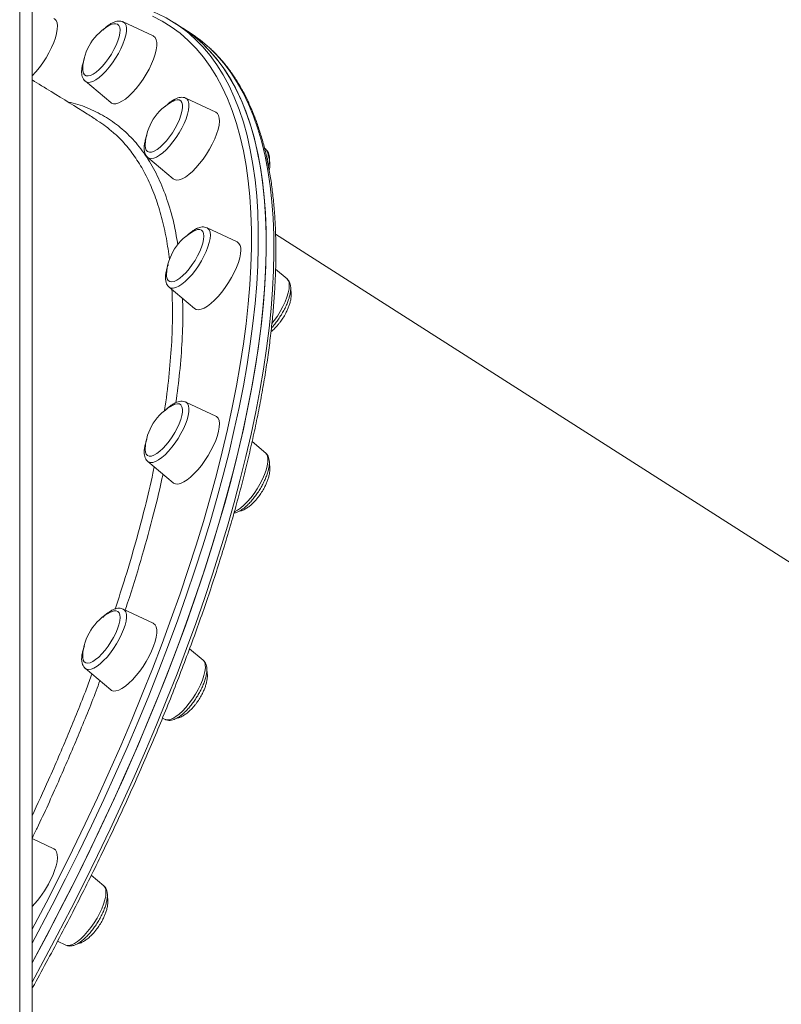
# Model space of a CAD drawing. Units: millimetres. Extents: x -19311 to 24870, y -5431 to 8544.
# Drawn here: x -1879 to -1571, y 1335 to 1733 of the extents above; entities that cross this region are included whole.
import ezdxf

# ---------------------------------------------------------------- set-up
doc = ezdxf.new("R2010")
doc.units = ezdxf.units.MM

msp = doc.modelspace()

# ---------------------------------------------------------------- linework, layer by layer
at = {"color": 7, "linetype": 'Continuous', "lineweight": 15}
for p, q in [((-1878.76, 550.75), (-1878.76, 1862.54)), ((-1873.76, 1860.45), (-1873.76, 548.07)), ((-1824.75, 1726.46), (-1836.89, 1732.13)), ((-1836.89, 1732.13), (-1836.77, 1732.07)), ((-1813.04, 1729.74), (-1816.19, 1731.75)), ((-1809.89, 1727.73), (-1813.04, 1729.74)), ((-1824.6, 1726.38), (-1824.75, 1726.46)), ((-1852.21, 1708.13), (-1841.95, 1699.51)), ((-1799.48, 1695.66), (-1811.62, 1701.33)), ((-1779.31, 1680.72), (-1779.82, 1681.14)), ((-1826.93, 1677.32), (-1816.67, 1668.71)), ((-1803.05, 1648.96), (-1802.99, 1648.93)), ((-1790.85, 1643.26), (-1802.99, 1648.93)), ((-1334.82, 1365.35), (-1775.31, 1646.36)), ((-1770.69, 1628.32), (-1775.31, 1632.21)), ((-1818.31, 1624.93), (-1808.05, 1616.31)), ((-1799.48, 1572.84), (-1811.62, 1578.51)), ((-1779.31, 1557.9), (-1784.82, 1562.53)), ((-1826.93, 1554.51), (-1816.67, 1545.89)), ((-1824.76, 1489.19), (-1836.9, 1494.87)), ((-1804.59, 1474.26), (-1810.07, 1478.86)), ((-1852.21, 1470.86), (-1841.95, 1462.25)), ((-1821.04, 1450.79), (-1819.9, 1450.26)), ((-1864.97, 1398.03), (-1873.76, 1402.13)), ((-1844.8, 1383.09), (-1849.81, 1387.3)), ((-1863.44, 1360.64), (-1860.12, 1359.09))]:
    msp.add_line(p, q, dxfattribs=at)
at = {"color": 8, "linetype": 'Continuous', "lineweight": 15}
msp.add_line((-1851.95, 1707.95), (-1852.21, 1708.13), dxfattribs=at)
at = {"color": 8, "linetype": 'Continuous', "lineweight": 15, "flags": 128}
for points in [[(-1873.76, 1365.32), (-1873.66, 1365.5), (-1868.09, 1376.16), (-1862.66, 1386.82), (-1857.38, 1397.46), (-1852.26, 1408.07), (-1847.31, 1418.65), (-1842.52, 1429.18), (-1837.9, 1439.67), (-1833.45, 1450.09), (-1829.18, 1460.44), (-1825.09, 1470.72), (-1821.18, 1480.91), (-1817.46, 1491.01), (-1813.93, 1501), (-1810.59, 1510.89), (-1807.45, 1520.66), (-1804.51, 1530.3), (-1801.76, 1539.81), (-1799.22, 1549.18), (-1796.88, 1558.4), (-1794.75, 1567.47), (-1792.83, 1576.37), (-1791.12, 1585.1), (-1789.62, 1593.65), (-1788.33, 1602.02), (-1787.25, 1610.19), (-1786.39, 1618.17), (-1785.74, 1625.94), (-1785.31, 1633.5), (-1785.09, 1640.85), (-1785.09, 1647.97), (-1785.31, 1654.87), (-1785.74, 1661.53), (-1786.39, 1667.95), (-1787.25, 1674.12), (-1788.33, 1680.05), (-1789.62, 1685.72), (-1791.12, 1691.14), (-1792.83, 1696.28), (-1794.75, 1701.17), (-1796.88, 1705.78), (-1799.22, 1710.11), (-1801.76, 1714.17), (-1804.51, 1717.94), (-1807.45, 1721.43), (-1810.59, 1724.63), (-1813.93, 1727.54), (-1817.46, 1730.16), (-1821.18, 1732.48), (-1825.09, 1734.51)], [(-1836.77, 1732.07), (-1836.75, 1732.06), (-1836.16, 1731.51), (-1835.77, 1730.68), (-1835.59, 1729.59), (-1835.63, 1728.26), (-1835.88, 1726.73), (-1836.34, 1725.03), (-1836.99, 1723.21), (-1837.83, 1721.31), (-1838.83, 1719.38), (-1839.96, 1717.46), (-1841.21, 1715.61), (-1842.53, 1713.86), (-1843.89, 1712.27), (-1845.27, 1710.86), (-1846.62, 1709.68), (-1847.92, 1708.76), (-1849.13, 1708.11), (-1850.22, 1707.75), (-1851.17, 1707.7), (-1851.95, 1707.95), (-1851.95, 1707.95)], [(-1808.21, 1725.57), (-1807.9, 1725.28), (-1804.75, 1722.07), (-1801.79, 1718.56), (-1799.03, 1714.77), (-1796.48, 1710.7), (-1794.13, 1706.34), (-1791.99, 1701.71), (-1790.06, 1696.8), (-1788.34, 1691.63), (-1786.83, 1686.19), (-1785.53, 1680.5), (-1784.45, 1674.54), (-1783.59, 1668.34), (-1782.94, 1661.89), (-1782.5, 1655.2), (-1782.29, 1648.27), (-1782.29, 1641.12), (-1782.5, 1633.74), (-1782.94, 1626.14), (-1783.59, 1618.33), (-1784.45, 1610.31), (-1785.53, 1602.1), (-1786.83, 1593.7), (-1788.34, 1585.1), (-1790.06, 1576.33), (-1791.99, 1567.39), (-1794.13, 1558.29), (-1796.48, 1549.02), (-1799.03, 1539.61), (-1801.79, 1530.06), (-1804.75, 1520.37), (-1807.9, 1510.56), (-1811.26, 1500.63), (-1814.8, 1490.58), (-1818.54, 1480.44), (-1822.47, 1470.2), (-1826.57, 1459.88), (-1830.87, 1449.47), (-1835.33, 1439), (-1839.98, 1428.47), (-1844.79, 1417.89), (-1849.77, 1407.26), (-1854.91, 1396.6), (-1860.21, 1385.91), (-1865.66, 1375.21), (-1871.26, 1364.49), (-1873.76, 1359.82)], [(-1873.76, 1344.18), (-1869.26, 1352.44), (-1863.55, 1363.15), (-1857.98, 1373.86), (-1852.56, 1384.57), (-1847.3, 1395.25), (-1842.2, 1405.9), (-1837.26, 1416.52), (-1832.49, 1427.09), (-1827.9, 1437.6), (-1823.47, 1448.06), (-1819.23, 1458.44), (-1815.16, 1468.75), (-1811.28, 1478.96), (-1807.59, 1489.08), (-1804.1, 1499.1), (-1800.79, 1509), (-1797.68, 1518.78), (-1794.78, 1528.44), (-1792.07, 1537.96), (-1789.57, 1547.33), (-1787.27, 1556.56), (-1785.18, 1565.62), (-1783.31, 1574.52), (-1781.64, 1583.25), (-1780.18, 1591.79), (-1778.94, 1600.15), (-1777.91, 1608.32), (-1777.1, 1616.28), (-1776.5, 1624.04), (-1776.12, 1631.58), (-1775.96, 1638.9), (-1776.02, 1646), (-1776.29, 1652.87), (-1776.77, 1659.5), (-1777.48, 1665.89), (-1778.4, 1672.03), (-1779.53, 1677.92), (-1780.88, 1683.56), (-1782.44, 1688.93), (-1784.22, 1694.03), (-1786.2, 1698.87), (-1788.39, 1703.43), (-1790.79, 1707.72), (-1793.4, 1711.72), (-1796.21, 1715.44), (-1799.21, 1718.88), (-1802.06, 1721.69)], [(-1811.62, 1701.33), (-1811.06, 1700.92), (-1810.6, 1700.19), (-1810.35, 1699.18), (-1810.31, 1697.93), (-1810.49, 1696.46), (-1810.88, 1694.81), (-1811.47, 1693.03), (-1812.25, 1691.15), (-1813.2, 1689.22), (-1814.29, 1687.29), (-1815.5, 1685.41), (-1816.8, 1683.63), (-1818.16, 1681.98), (-1819.53, 1680.5), (-1820.9, 1679.25), (-1822.22, 1678.23), (-1823.46, 1677.49), (-1824.59, 1677.03), (-1825.59, 1676.88), (-1826.43, 1677.03), (-1826.93, 1677.32)], [(-1802.99, 1648.93), (-1802.63, 1648.71), (-1802.11, 1648.06), (-1801.78, 1647.14), (-1801.68, 1645.97), (-1801.78, 1644.57), (-1802.11, 1642.98), (-1802.63, 1641.24), (-1803.35, 1639.38), (-1804.25, 1637.47), (-1805.29, 1635.53), (-1806.47, 1633.63), (-1807.74, 1631.81), (-1809.08, 1630.11), (-1810.45, 1628.57), (-1811.82, 1627.24), (-1813.16, 1626.14), (-1814.43, 1625.31), (-1815.61, 1624.76), (-1816.65, 1624.5), (-1817.55, 1624.55), (-1818.27, 1624.9), (-1818.31, 1624.93)], [(-1770.69, 1628.32), (-1770.2, 1627.71), (-1769.88, 1626.79), (-1769.77, 1625.62), (-1769.88, 1624.22), (-1770.2, 1622.63), (-1770.73, 1620.88), (-1771.45, 1619.03), (-1772.34, 1617.11), (-1773.39, 1615.18), (-1774.56, 1613.28), (-1775.84, 1611.46), (-1776.78, 1610.23)], [(-1811.62, 1578.51), (-1811.47, 1578.44), (-1810.88, 1577.89), (-1810.49, 1577.06), (-1810.31, 1575.97), (-1810.35, 1574.64), (-1810.6, 1573.11), (-1811.06, 1571.41), (-1811.71, 1569.59), (-1812.55, 1567.69), (-1813.55, 1565.76), (-1814.69, 1563.84), (-1815.93, 1561.99), (-1817.25, 1560.24), (-1818.61, 1558.64), (-1819.99, 1557.24), (-1821.34, 1556.06), (-1822.64, 1555.14), (-1823.85, 1554.49), (-1824.94, 1554.13), (-1825.89, 1554.08), (-1826.67, 1554.33), (-1826.93, 1554.51)], [(-1779.31, 1557.9), (-1778.98, 1557.54), (-1778.59, 1556.71), (-1778.41, 1555.62), (-1778.44, 1554.29), (-1778.69, 1552.76), (-1779.15, 1551.06), (-1779.81, 1549.24), (-1780.65, 1547.34), (-1781.65, 1545.4), (-1782.78, 1543.49), (-1784.02, 1541.63), (-1785.34, 1539.89), (-1786.71, 1538.29), (-1788.09, 1536.89), (-1789.44, 1535.71), (-1790.74, 1534.78), (-1791.95, 1534.13), (-1792.02, 1534.1)], [(-1836.9, 1494.87), (-1836.34, 1494.46), (-1835.88, 1493.72), (-1835.63, 1492.72), (-1835.59, 1491.46), (-1835.77, 1490), (-1836.16, 1488.35), (-1836.75, 1486.57), (-1837.53, 1484.69), (-1838.48, 1482.76), (-1839.57, 1480.83), (-1840.78, 1478.95), (-1842.08, 1477.16), (-1843.43, 1475.51), (-1844.81, 1474.04), (-1846.18, 1472.78), (-1847.5, 1471.77), (-1848.74, 1471.03), (-1849.87, 1470.57), (-1850.87, 1470.42), (-1851.71, 1470.57), (-1852.21, 1470.86)], [(-1804.59, 1474.26), (-1804.43, 1474.11), (-1803.97, 1473.37), (-1803.72, 1472.36), (-1803.69, 1471.11), (-1803.87, 1469.64), (-1804.26, 1468), (-1804.85, 1466.21), (-1805.63, 1464.33), (-1806.58, 1462.41), (-1807.67, 1460.48), (-1808.88, 1458.6), (-1810.18, 1456.81), (-1811.53, 1455.16), (-1812.91, 1453.69), (-1814.27, 1452.43), (-1815.59, 1451.42), (-1816.83, 1450.68), (-1817.97, 1450.22), (-1818.97, 1450.07), (-1819.81, 1450.21), (-1819.9, 1450.26)], [(-1844.8, 1383.09), (-1844.32, 1382.48), (-1843.99, 1381.56), (-1843.89, 1380.39), (-1843.99, 1378.99), (-1844.32, 1377.4), (-1844.84, 1375.65), (-1845.56, 1373.8), (-1846.46, 1371.89), (-1847.5, 1369.95), (-1848.68, 1368.05), (-1849.95, 1366.23), (-1851.29, 1364.53), (-1852.66, 1362.99), (-1854.03, 1361.66), (-1855.37, 1360.56), (-1856.64, 1359.73), (-1857.82, 1359.17), (-1858.86, 1358.92), (-1859.76, 1358.96), (-1860.12, 1359.09)]]:
    msp.add_lwpolyline(points, dxfattribs=at)
at = {"color": 7, "linetype": 'Continuous', "lineweight": 15, "flags": 128}
for points in [[(-1873.76, 1710.29), (-1873.71, 1710.34), (-1872.24, 1711.93), (-1870.79, 1713.7), (-1869.4, 1715.61), (-1868.1, 1717.61), (-1866.91, 1719.67), (-1865.87, 1721.73), (-1865, 1723.76), (-1864.31, 1725.7), (-1863.82, 1727.51), (-1863.55, 1729.15), (-1863.5, 1730.59), (-1863.66, 1731.79), (-1864.04, 1732.72), (-1864.63, 1733.37), (-1864.97, 1733.57)], [(-1853.28, 1713.28), (-1853.25, 1712.33), (-1853.02, 1711.4), (-1852.57, 1710.73), (-1851.93, 1710.36), (-1851.11, 1710.3), (-1850.14, 1710.53), (-1849.04, 1711.07), (-1847.84, 1711.88), (-1846.59, 1712.96), (-1845.31, 1714.26), (-1844.04, 1715.76), (-1842.82, 1717.4), (-1841.68, 1719.14), (-1840.67, 1720.94), (-1839.79, 1722.73), (-1839.09, 1724.47), (-1838.58, 1726.1), (-1838.27, 1727.59), (-1838.18, 1728.88), (-1838.31, 1729.94), (-1838.65, 1730.74), (-1839.19, 1731.26), (-1839.19, 1731.26)], [(-1873.76, 1351.96), (-1872.41, 1354.45), (-1866.7, 1365.16), (-1861.13, 1375.87), (-1855.72, 1386.58), (-1850.46, 1397.26), (-1845.35, 1407.91), (-1840.42, 1418.53), (-1835.65, 1429.1), (-1831.05, 1439.62), (-1826.62, 1450.07), (-1822.38, 1460.45), (-1818.31, 1470.76), (-1814.44, 1480.97), (-1810.75, 1491.09), (-1807.25, 1501.11), (-1803.94, 1511.01), (-1800.84, 1520.79), (-1797.93, 1530.45), (-1795.22, 1539.97), (-1792.72, 1549.34), (-1790.42, 1558.57), (-1788.34, 1567.63), (-1786.46, 1576.53), (-1784.79, 1585.26), (-1783.33, 1593.8), (-1782.09, 1602.16), (-1781.06, 1610.33), (-1780.25, 1618.29), (-1779.66, 1626.05), (-1779.28, 1633.59), (-1779.11, 1640.91), (-1779.17, 1648.01), (-1779.44, 1654.88), (-1779.93, 1661.51), (-1780.63, 1667.9), (-1781.55, 1674.04), (-1782.69, 1679.93), (-1784.03, 1685.57), (-1785.6, 1690.94), (-1787.37, 1696.05), (-1789.35, 1700.88), (-1791.55, 1705.44), (-1793.95, 1709.73), (-1796.55, 1713.73), (-1799.36, 1717.45), (-1802.37, 1720.89), (-1805.57, 1724.03), (-1808.97, 1726.88), (-1812.57, 1729.44), (-1813.04, 1729.74)], [(-1873.76, 1351.96), (-1868.11, 1362.48), (-1862.51, 1373.2), (-1857.06, 1383.9), (-1851.76, 1394.59), (-1846.61, 1405.25), (-1841.64, 1415.88), (-1836.82, 1426.46), (-1832.18, 1436.99), (-1827.71, 1447.46), (-1823.42, 1457.86), (-1819.31, 1468.19), (-1815.39, 1478.43), (-1811.65, 1488.57), (-1808.1, 1498.61), (-1804.75, 1508.55), (-1801.6, 1518.36), (-1798.64, 1528.05), (-1795.88, 1537.6), (-1793.33, 1547.01), (-1790.98, 1556.28), (-1788.84, 1565.38), (-1786.91, 1574.32), (-1785.19, 1583.09), (-1783.68, 1591.68), (-1782.38, 1600.09), (-1781.3, 1608.3), (-1780.43, 1616.32), (-1779.78, 1624.13), (-1779.35, 1631.72), (-1779.13, 1639.1), (-1779.13, 1646.26), (-1779.35, 1653.19), (-1779.78, 1659.88), (-1780.43, 1666.33), (-1781.3, 1672.53), (-1782.38, 1678.49), (-1783.68, 1684.18), (-1785.19, 1689.62), (-1786.91, 1694.79), (-1788.84, 1699.7), (-1790.98, 1704.33), (-1793.33, 1708.68), (-1795.88, 1712.76), (-1798.64, 1716.55), (-1801.59, 1720.06), (-1804.75, 1723.27), (-1808.1, 1726.19), (-1811.65, 1728.82), (-1813.04, 1729.74)], [(-1841.95, 1699.51), (-1841.66, 1699.31), (-1840.83, 1699.04), (-1839.83, 1699.07), (-1838.68, 1699.41), (-1837.4, 1700.05), (-1836.03, 1700.98), (-1834.59, 1702.18), (-1833.13, 1703.61), (-1831.66, 1705.24), (-1830.22, 1707.05), (-1828.85, 1708.99), (-1827.58, 1711.01), (-1826.43, 1713.07), (-1825.43, 1715.13), (-1824.6, 1717.14), (-1823.96, 1719.05), (-1823.52, 1720.83), (-1823.3, 1722.42), (-1823.3, 1723.8), (-1823.52, 1724.94), (-1823.96, 1725.8), (-1824.6, 1726.38), (-1824.6, 1726.38)], [(-1828, 1682.48), (-1828.01, 1682.14), (-1827.89, 1681.07), (-1827.56, 1680.25), (-1827.02, 1679.72), (-1826.3, 1679.49), (-1825.41, 1679.56), (-1824.37, 1679.94), (-1823.22, 1680.6), (-1822, 1681.54), (-1820.72, 1682.73), (-1819.44, 1684.12), (-1818.19, 1685.69), (-1817.01, 1687.38), (-1815.92, 1689.16), (-1814.97, 1690.95), (-1814.17, 1692.73), (-1813.55, 1694.43), (-1813.14, 1696), (-1812.93, 1697.4), (-1812.94, 1698.59), (-1813.16, 1699.54), (-1813.16, 1699.54)], [(-1813.16, 1699.54), (-1813.6, 1700.21), (-1814.23, 1700.6), (-1815.04, 1700.68), (-1816.01, 1700.45), (-1816.74, 1700.13)], [(-1798.33, 1694.37), (-1798.82, 1695.17), (-1799.48, 1695.66)], [(-1816.67, 1668.71), (-1816.19, 1668.41), (-1815.31, 1668.21), (-1814.27, 1668.32), (-1813.09, 1668.74), (-1811.79, 1669.46), (-1810.4, 1670.45), (-1808.95, 1671.71), (-1807.48, 1673.19), (-1806.02, 1674.88), (-1804.59, 1676.72), (-1803.25, 1678.68), (-1802, 1680.72), (-1800.88, 1682.79), (-1799.92, 1684.84), (-1799.14, 1686.82), (-1798.55, 1688.7), (-1798.17, 1690.44), (-1798, 1691.98), (-1798.06, 1693.3), (-1798.33, 1694.37)], [(-1804.28, 1645.58), (-1804.39, 1646.66), (-1804.71, 1647.48), (-1805.24, 1648.03), (-1805.96, 1648.27), (-1806.85, 1648.21), (-1807.88, 1647.85), (-1808.12, 1647.73)], [(-1819.38, 1630.08), (-1819.36, 1629.22), (-1819.14, 1628.26), (-1818.72, 1627.58), (-1818.09, 1627.18), (-1817.29, 1627.09), (-1816.33, 1627.3), (-1815.23, 1627.81), (-1814.05, 1628.6), (-1812.79, 1629.66), (-1811.51, 1630.94), (-1810.24, 1632.42), (-1809.02, 1634.06), (-1807.88, 1635.79), (-1806.85, 1637.58), (-1805.96, 1639.38), (-1805.24, 1641.12), (-1804.71, 1642.77), (-1804.39, 1644.27), (-1804.28, 1645.58), (-1804.28, 1645.58)], [(-1808.05, 1616.31), (-1807.37, 1615.93), (-1806.45, 1615.81), (-1805.37, 1616), (-1804.15, 1616.49), (-1802.83, 1617.28), (-1801.42, 1618.34), (-1799.96, 1619.66), (-1798.49, 1621.2), (-1797.03, 1622.93), (-1795.63, 1624.8), (-1794.3, 1626.79), (-1793.08, 1628.84), (-1792.01, 1630.9), (-1791.09, 1632.94), (-1790.35, 1634.91), (-1789.81, 1636.76), (-1789.49, 1638.44), (-1789.38, 1639.94)], [(-1813.16, 1573.05), (-1812.94, 1574.47), (-1812.93, 1575.68), (-1813.14, 1576.65), (-1813.55, 1577.35), (-1814.17, 1577.76), (-1814.97, 1577.86), (-1815.92, 1577.66), (-1816.74, 1577.31)], [(-1828, 1559.66), (-1828.01, 1559.42), (-1827.91, 1558.33), (-1827.6, 1557.49), (-1827.08, 1556.94), (-1826.37, 1556.68), (-1825.49, 1556.73), (-1824.46, 1557.07), (-1823.32, 1557.72), (-1822.1, 1558.64), (-1820.83, 1559.8), (-1819.55, 1561.18), (-1818.3, 1562.74), (-1817.11, 1564.42), (-1816.01, 1566.19), (-1815.04, 1567.99), (-1814.23, 1569.76), (-1813.6, 1571.47), (-1813.16, 1573.05)], [(-1798.33, 1566.77), (-1798.06, 1568.42), (-1798.01, 1569.85), (-1798.17, 1571.05), (-1798.55, 1571.99), (-1799.14, 1572.64), (-1799.48, 1572.84)], [(-1816.67, 1545.89), (-1816.56, 1545.8), (-1815.77, 1545.45), (-1814.81, 1545.41), (-1813.7, 1545.68), (-1812.45, 1546.24), (-1811.1, 1547.1), (-1809.68, 1548.23), (-1808.22, 1549.61), (-1806.75, 1551.19), (-1805.3, 1552.96), (-1803.91, 1554.87), (-1802.61, 1556.88), (-1801.42, 1558.93), (-1800.38, 1561), (-1799.51, 1563.02), (-1798.82, 1564.96), (-1798.33, 1566.77)], [(-1839.2, 1486.92), (-1838.65, 1488.57), (-1838.31, 1490.08), (-1838.18, 1491.41), (-1838.28, 1492.52), (-1838.58, 1493.36), (-1839.09, 1493.93), (-1839.79, 1494.2), (-1840.67, 1494.17), (-1841.69, 1493.83), (-1842.02, 1493.67)], [(-1824.6, 1479.87), (-1823.96, 1481.79), (-1823.52, 1483.56), (-1823.3, 1485.15), (-1823.3, 1486.53), (-1823.52, 1487.67), (-1823.96, 1488.54), (-1824.6, 1489.11), (-1824.76, 1489.19)], [(-1853.28, 1476.02), (-1853.27, 1475.25), (-1853.07, 1474.27), (-1852.66, 1473.56), (-1852.05, 1473.14), (-1851.26, 1473.02), (-1850.31, 1473.21), (-1849.23, 1473.69), (-1848.05, 1474.46), (-1846.8, 1475.5), (-1845.52, 1476.77), (-1844.25, 1478.23), (-1843.02, 1479.85), (-1841.87, 1481.58), (-1840.83, 1483.37), (-1839.93, 1485.16), (-1839.2, 1486.92)], [(-1841.95, 1462.25), (-1841.66, 1462.04), (-1840.83, 1461.77), (-1839.83, 1461.8), (-1838.68, 1462.15), (-1837.4, 1462.79), (-1836.03, 1463.72), (-1834.6, 1464.91), (-1833.13, 1466.34), (-1831.66, 1467.98), (-1830.22, 1469.79), (-1828.85, 1471.72), (-1827.58, 1473.74), (-1826.43, 1475.81), (-1825.43, 1477.87), (-1824.6, 1479.87)], [(-1866.38, 1385.16), (-1865.41, 1387.21), (-1864.63, 1389.2), (-1864.04, 1391.08), (-1863.66, 1392.81), (-1863.5, 1394.35), (-1863.55, 1395.68), (-1863.83, 1396.75), (-1864.31, 1397.54), (-1864.97, 1398.03)]]:
    msp.add_lwpolyline(points, dxfattribs=at)
at = {"color": 7, "linetype": 'Continuous', "lineweight": 15}
for centre, radius, start, end in [((-1846.1, 1684.88), 55.6, 47.0379, 68.0412), ((-1832.49, 1712.44), 20.81, 117.253, 177.6748), ((-1840.26, 1728.15), 3.29, 71.0303, 122.199), ((-1839.93, 1680.7), 55.8, 47.2704, 57.4323), ((-1807.21, 1681.63), 20.81, 117.253, 177.6748), ((-1798.59, 1629.23), 20.81, 117.253, 177.6748), ((-1792.66, 1640.46), 3.33, 350.8841, 57.1029), ((-1807.21, 1558.81), 20.81, 117.253, 177.6748), ((-1832.49, 1475.17), 20.81, 117.253, 177.6748), ((-1903.56, 1403.7), 41.55, 315.8317, 333.499)]:
    msp.add_arc(centre, radius, start, end, dxfattribs=at)
at = {"color": 8, "linetype": 'Continuous', "lineweight": 15}
msp.add_arc((-1783.09, 1677.78), 4.79, 341.2041, 37.8356, dxfattribs=at)
at = {"color": 7, "linetype": 'Continuous', "lineweight": 15}
for points, knots in [([(-1836.9, 1732.11), (-1837.06, 1732.19), (-1837.53, 1732.41), (-1838.41, 1732.52), (-1839.48, 1732.43), (-1840.62, 1732.08), (-1841.87, 1731.47), (-1843.2, 1730.55), (-1844.32, 1729.63), (-1844.98, 1728.96), (-1845.17, 1728.76)], [0, 0, 0, 0, 0.060376, 0.180092, 0.304407, 0.442441, 0.598221, 0.76439, 0.928569, 1, 1, 1, 1]), ([(-1873.76, 1341.55), (-1873.45, 1342.11), (-1871.26, 1346.03), (-1867.3, 1353.35), (-1861.91, 1363.49), (-1856.66, 1373.63), (-1851.54, 1383.75), (-1846.56, 1393.86), (-1841.72, 1403.95), (-1837.03, 1414), (-1832.49, 1424.01), (-1828.1, 1433.98), (-1823.87, 1443.9), (-1819.79, 1453.75), (-1815.88, 1463.54), (-1812.14, 1473.25), (-1808.56, 1482.88), (-1805.15, 1492.42), (-1801.91, 1501.86), (-1798.85, 1511.2), (-1795.97, 1520.44), (-1793.27, 1529.56), (-1790.74, 1538.55), (-1788.4, 1547.42), (-1786.25, 1556.15), (-1784.28, 1564.75), (-1782.51, 1573.19), (-1780.92, 1581.48), (-1779.52, 1589.61), (-1778.31, 1597.58), (-1777.3, 1605.38), (-1776.48, 1613), (-1775.86, 1620.44), (-1775.43, 1627.7), (-1775.2, 1634.76), (-1775.16, 1641.62), (-1775.33, 1648.29), (-1775.68, 1654.75), (-1776.24, 1660.99), (-1776.99, 1667.02), (-1777.94, 1672.83), (-1779.09, 1678.42), (-1780.44, 1683.77), (-1781.98, 1688.9), (-1783.71, 1693.78), (-1785.64, 1698.42), (-1787.76, 1702.81), (-1790.07, 1706.96), (-1792.56, 1710.84), (-1795.24, 1714.48), (-1798.12, 1717.83), (-1800.32, 1720.16), (-1801.61, 1721.29), (-1801.83, 1721.48)], [0, 0, 0, 0, 0.003331, 0.023576, 0.043821, 0.064066, 0.084312, 0.104558, 0.124805, 0.145053, 0.165301, 0.18555, 0.2058, 0.226052, 0.246304, 0.266557, 0.286812, 0.307068, 0.327326, 0.347585, 0.367846, 0.388109, 0.408374, 0.428642, 0.448911, 0.469183, 0.489458, 0.509736, 0.530017, 0.550302, 0.570589, 0.590881, 0.611176, 0.631474, 0.651776, 0.672082, 0.692391, 0.712703, 0.733016, 0.75333, 0.773643, 0.793952, 0.814255, 0.834547, 0.854824, 0.875081, 0.895313, 0.915513, 0.935677, 0.9558, 0.975881, 0.99592, 1, 1, 1, 1]), ([(-1852.58, 1717.23), (-1852.73, 1716.83), (-1853.09, 1715.84), (-1853.47, 1714.34), (-1853.72, 1712.73), (-1853.72, 1711.3), (-1853.5, 1710.06), (-1853.04, 1709.07), (-1852.58, 1708.4), (-1852.22, 1708.17), (-1852.15, 1708.13)], [0, 0, 0, 0, 0.105242, 0.262872, 0.424043, 0.590486, 0.731871, 0.856426, 0.972084, 1, 1, 1, 1]), ([(-1847.1, 1692.15), (-1848.53, 1693.06), (-1854.82, 1697.06), (-1863.7, 1702.6), (-1871.18, 1707.11), (-1873.76, 1708.67)], [0, 0, 0, 0, 0.161127, 0.710619, 1, 1, 1, 1]), ([(-1811.63, 1701.33), (-1811.65, 1701.34), (-1811.95, 1701.54), (-1812.68, 1701.66), (-1813.72, 1701.7), (-1814.83, 1701.46), (-1816.03, 1700.97), (-1817.34, 1700.18), (-1818.66, 1699.17), (-1819.54, 1698.32), (-1819.95, 1697.92)], [0, 0, 0, 0, 0.0050552, 0.1249625, 0.2454513, 0.3760445, 0.5235975, 0.6861435, 0.8510828, 1, 1, 1, 1]), ([(-1842.33, 1688.58), (-1842.89, 1689.08), (-1844.38, 1690.43), (-1846.09, 1691.44), (-1847.16, 1692.06)], [0, 0, 0, 0, 0.376135, 1, 1, 1, 1]), ([(-1827.3, 1686.44), (-1827.36, 1686.29), (-1827.65, 1685.55), (-1828.02, 1684.26), (-1828.36, 1682.62), (-1828.47, 1681.12), (-1828.35, 1679.81), (-1828, 1678.72), (-1827.54, 1677.88), (-1827.1, 1677.52), (-1826.94, 1677.38)], [0, 0, 0, 0, 0.0387949, 0.1966794, 0.3574766, 0.5228236, 0.6741877, 0.8070018, 0.9270146, 1, 1, 1, 1]), ([(-1778.21, 1673.95), (-1778.18, 1674.08), (-1777.98, 1674.78), (-1777.82, 1675.97), (-1777.78, 1677.42), (-1777.99, 1678.67), (-1778.42, 1679.69), (-1778.89, 1680.38), (-1779.26, 1680.64), (-1779.35, 1680.71)], [0, 0, 0, 0, 0.044577, 0.249637, 0.461227, 0.644154, 0.804801, 0.953093, 1, 1, 1, 1]), ([(-1777.87, 1672.13), (-1777.79, 1672.54), (-1777.62, 1673.44), (-1777.58, 1674.72), (-1777.65, 1675.71), (-1777.81, 1676.17), (-1777.85, 1676.28)], [0, 0, 0, 0, 0.2685595, 0.5887916, 0.9018166, 1, 1, 1, 1]), ([(-1803.11, 1648.96), (-1803.4, 1649.07), (-1804.01, 1649.29), (-1805.03, 1649.3), (-1806.13, 1649.09), (-1807.33, 1648.61), (-1808.62, 1647.85), (-1809.98, 1646.8), (-1810.9, 1645.99), (-1811.35, 1645.51), (-1811.35, 1645.5)], [0, 0, 0, 0, 0.10584, 0.227111, 0.357967, 0.505653, 0.669035, 0.835724, 0.999011, 1, 1, 1, 1]), ([(-1818.67, 1634.05), (-1818.72, 1633.94), (-1819, 1633.23), (-1819.37, 1631.98), (-1819.73, 1630.33), (-1819.85, 1628.82), (-1819.75, 1627.5), (-1819.41, 1626.39), (-1818.96, 1625.54), (-1818.52, 1625.16), (-1818.36, 1625.01)], [0, 0, 0, 0, 0.029529, 0.187937, 0.349176, 0.514859, 0.667992, 0.802654, 0.923838, 1, 1, 1, 1]), ([(-1777, 1608.42), (-1776.87, 1608.56), (-1776.3, 1609.17), (-1775.32, 1610.36), (-1774.1, 1612.03), (-1772.96, 1613.78), (-1771.94, 1615.57), (-1771.04, 1617.38), (-1770.3, 1619.17), (-1769.72, 1620.91), (-1769.33, 1622.58), (-1769.15, 1624.16), (-1769.21, 1625.55), (-1769.53, 1626.73), (-1769.98, 1627.63), (-1770.43, 1628.05), (-1770.62, 1628.23)], [0, 0, 0, 0, 0.0238831, 0.1028671, 0.1813806, 0.2596286, 0.337866, 0.4162686, 0.4950961, 0.5746999, 0.6555915, 0.7385299, 0.8243502, 0.8933622, 0.9550635, 1, 1, 1, 1]), ([(-1772.32, 1612.48), (-1771.93, 1613.11), (-1771.39, 1614.02), (-1770.7, 1615.4), (-1770.17, 1616.6), (-1769.66, 1618.03), (-1769.26, 1619.5), (-1769.01, 1620.96), (-1768.96, 1622.32), (-1769.03, 1623.31), (-1769.19, 1623.76), (-1769.22, 1623.87)], [0, 0, 0, 0, 0.16738, 0.236567, 0.350692, 0.468535, 0.5925, 0.717974, 0.842292, 0.963812, 1, 1, 1, 1]), ([(-1777.16, 1606.99), (-1776.95, 1607.14), (-1776.31, 1607.64), (-1775.36, 1608.57), (-1774.37, 1609.68), (-1773.36, 1610.93), (-1772.72, 1611.88), (-1772.32, 1612.48)], [0, 0, 0, 0, 0.112534, 0.355153, 0.546365, 0.716361, 1, 1, 1, 1]), ([(-1811.67, 1578.49), (-1811.79, 1578.56), (-1812.21, 1578.79), (-1813.05, 1578.89), (-1814.11, 1578.83), (-1815.25, 1578.5), (-1816.49, 1577.9), (-1817.82, 1577.01), (-1818.97, 1576.07), (-1819.66, 1575.37), (-1819.89, 1575.14)], [0, 0, 0, 0, 0.0454954, 0.1656852, 0.2900315, 0.4275556, 0.5829699, 0.7497982, 0.9152597, 1, 1, 1, 1]), ([(-1827.3, 1563.6), (-1827.43, 1563.25), (-1827.79, 1562.3), (-1828.17, 1560.85), (-1828.43, 1559.23), (-1828.45, 1557.79), (-1828.25, 1556.54), (-1827.81, 1555.53), (-1827.36, 1554.85), (-1827.02, 1554.6), (-1826.95, 1554.56)], [0, 0, 0, 0, 0.092931, 0.25213, 0.414782, 0.582634, 0.727365, 0.854521, 0.972003, 1, 1, 1, 1]), ([(-1788.07, 1535.7), (-1787.84, 1535.89), (-1787.16, 1536.45), (-1786.03, 1537.53), (-1784.72, 1538.99), (-1783.45, 1540.59), (-1782.26, 1542.29), (-1781.16, 1544.07), (-1780.19, 1545.87), (-1779.35, 1547.68), (-1778.67, 1549.45), (-1778.17, 1551.16), (-1777.85, 1552.79), (-1777.77, 1554.27), (-1777.92, 1555.57), (-1778.3, 1556.63), (-1778.75, 1557.4), (-1779.15, 1557.73), (-1779.28, 1557.83)], [0, 0, 0, 0, 0.03641, 0.106742, 0.176054, 0.244645, 0.312848, 0.380912, 0.449032, 0.517375, 0.586197, 0.655851, 0.726859, 0.799962, 0.865716, 0.923307, 0.975716, 1, 1, 1, 1]), ([(-1780.94, 1542.06), (-1780.56, 1542.69), (-1780.01, 1543.6), (-1779.32, 1544.98), (-1778.79, 1546.18), (-1778.28, 1547.61), (-1777.88, 1549.08), (-1777.63, 1550.54), (-1777.58, 1551.9), (-1777.65, 1552.9), (-1777.82, 1553.37), (-1777.86, 1553.48)], [0, 0, 0, 0, 0.166648, 0.235533, 0.349159, 0.466486, 0.589909, 0.714834, 0.838609, 0.959598, 1, 1, 1, 1]), ([(-1789.97, 1534.45), (-1789.69, 1534.5), (-1788.97, 1534.62), (-1787.79, 1535.17), (-1786.46, 1535.99), (-1785.16, 1537.02), (-1783.98, 1538.15), (-1782.99, 1539.26), (-1781.98, 1540.51), (-1781.34, 1541.46), (-1780.94, 1542.06)], [0, 0, 0, 0, 0.091365, 0.229274, 0.360563, 0.497419, 0.634817, 0.743102, 0.839372, 1, 1, 1, 1]), ([(-1792.14, 1533.65), (-1791.92, 1533.69), (-1791.29, 1533.79), (-1790.24, 1534.25), (-1789.1, 1534.91), (-1788.36, 1535.48), (-1788.07, 1535.7)], [0, 0, 0, 0, 0.159131, 0.457467, 0.786648, 1, 1, 1, 1]), ([(-1836.96, 1494.86), (-1837.16, 1494.95), (-1837.68, 1495.19), (-1838.61, 1495.25), (-1839.69, 1495.12), (-1840.85, 1494.72), (-1842.12, 1494.05), (-1843.46, 1493.08), (-1844.5, 1492.21), (-1845.07, 1491.61), (-1845.19, 1491.48)], [0, 0, 0, 0, 0.076584, 0.196763, 0.32367, 0.465664, 0.625081, 0.792292, 0.956593, 1, 1, 1, 1]), ([(-1852.57, 1480.01), (-1852.76, 1479.49), (-1853.15, 1478.37), (-1853.54, 1476.76), (-1853.74, 1475.17), (-1853.7, 1473.76), (-1853.41, 1472.57), (-1852.95, 1471.61), (-1852.47, 1471.14), (-1852.25, 1470.92)], [0, 0, 0, 0, 0.140633, 0.300061, 0.463369, 0.632261, 0.770602, 0.893591, 1, 1, 1, 1]), ([(-1815.52, 1450.64), (-1815.28, 1450.77), (-1814.6, 1451.13), (-1813.45, 1451.94), (-1812.09, 1453.12), (-1810.74, 1454.49), (-1809.45, 1456.02), (-1808.21, 1457.66), (-1807.06, 1459.4), (-1806.01, 1461.19), (-1805.09, 1463), (-1804.32, 1464.8), (-1803.71, 1466.55), (-1803.29, 1468.23), (-1803.07, 1469.82), (-1803.09, 1471.24), (-1803.35, 1472.45), (-1803.8, 1473.45), (-1804.29, 1473.95), (-1804.52, 1474.2)], [0, 0, 0, 0, 0.0334, 0.098667, 0.162719, 0.225489, 0.287392, 0.348788, 0.409938, 0.471045, 0.532259, 0.593764, 0.655821, 0.718801, 0.783261, 0.849887, 0.905348, 0.954438, 1, 1, 1, 1]), ([(-1806.22, 1458.41), (-1805.84, 1459.05), (-1805.29, 1459.95), (-1804.6, 1461.34), (-1804.07, 1462.54), (-1803.56, 1463.97), (-1803.16, 1465.44), (-1802.91, 1466.89), (-1802.86, 1468.26), (-1802.93, 1469.23), (-1803.08, 1469.67), (-1803.11, 1469.77)], [0, 0, 0, 0, 0.1680736, 0.2375475, 0.3521455, 0.470476, 0.5949549, 0.7209487, 0.8457821, 0.9678059, 1, 1, 1, 1]), ([(-1815.21, 1450.81), (-1814.94, 1450.86), (-1814.24, 1450.99), (-1813.06, 1451.53), (-1811.74, 1452.35), (-1810.44, 1453.38), (-1809.26, 1454.51), (-1808.27, 1455.61), (-1807.26, 1456.87), (-1806.62, 1457.82), (-1806.22, 1458.41)], [0, 0, 0, 0, 0.087315, 0.225839, 0.357712, 0.495179, 0.633189, 0.741957, 0.838656, 1, 1, 1, 1]), ([(-1819.87, 1450.28), (-1819.73, 1450.21), (-1819.29, 1449.97), (-1818.42, 1449.88), (-1817.36, 1449.95), (-1816.39, 1450.23), (-1815.77, 1450.53), (-1815.52, 1450.64)], [0, 0, 0, 0, 0.10246, 0.329098, 0.56441, 0.82523, 1, 1, 1, 1]), ([(-1857.98, 1358.76), (-1857.73, 1358.8), (-1857.07, 1358.91), (-1855.99, 1359.31), (-1854.7, 1360.03), (-1853.35, 1361.03), (-1851.98, 1362.26), (-1850.65, 1363.67), (-1849.36, 1365.22), (-1848.15, 1366.9), (-1847.01, 1368.65), (-1846, 1370.45), (-1845.11, 1372.26), (-1844.37, 1374.04), (-1843.81, 1375.78), (-1843.43, 1377.44), (-1843.26, 1379.02), (-1843.34, 1380.4), (-1843.67, 1381.57), (-1844.14, 1382.47), (-1844.61, 1382.89), (-1844.81, 1383.07)], [0, 0, 0, 0, 0.031513, 0.083549, 0.140044, 0.198558, 0.255944, 0.312253, 0.367865, 0.423082, 0.478123, 0.533166, 0.588332, 0.643809, 0.69985, 0.756821, 0.815268, 0.875761, 0.923864, 0.96703, 1, 1, 1, 1]), ([(-1846.43, 1367.25), (-1846.05, 1367.88), (-1845.5, 1368.79), (-1844.81, 1370.17), (-1844.29, 1371.37), (-1843.77, 1372.8), (-1843.37, 1374.27), (-1843.12, 1375.73), (-1843.07, 1377.09), (-1843.14, 1378.08), (-1843.3, 1378.54), (-1843.34, 1378.65)], [0, 0, 0, 0, 0.167196, 0.236307, 0.350306, 0.468019, 0.591847, 0.717183, 0.841364, 0.962751, 1, 1, 1, 1]), ([(-1855.49, 1359.63), (-1855.19, 1359.68), (-1854.47, 1359.81), (-1853.28, 1360.36), (-1851.95, 1361.18), (-1850.65, 1362.21), (-1849.48, 1363.34), (-1848.48, 1364.45), (-1847.47, 1365.7), (-1846.83, 1366.65), (-1846.43, 1367.25)], [0, 0, 0, 0, 0.093649, 0.231211, 0.36217, 0.498682, 0.635735, 0.743747, 0.839776, 1, 1, 1, 1]), ([(-1860.09, 1359.12), (-1859.87, 1359.02), (-1859.34, 1358.77), (-1858.61, 1358.72), (-1858.12, 1358.75), (-1857.98, 1358.76)], [0, 0, 0, 0, 0.3238134, 0.7947338, 1, 1, 1, 1])]:
    msp.add_open_spline(points, degree=3, knots=knots, dxfattribs=at)
at = {"color": 8, "linetype": 'Continuous', "lineweight": 15}
for points, knots in [([(-1859.17, 1699.71), (-1858.5, 1699.59), (-1855.1, 1698.96), (-1849.6, 1696.77), (-1842.69, 1693.12), (-1836.49, 1688.36), (-1830.97, 1682.62), (-1826.15, 1675.87), (-1822.06, 1668.13), (-1818.72, 1659.39), (-1816.26, 1650.71), (-1815.25, 1644.57), (-1814.83, 1642)], [0, 0, 0, 0, 0.027463, 0.138979, 0.250673, 0.362367, 0.473883, 0.585048, 0.696214, 0.807729, 0.919423, 1, 1, 1, 1]), ([(-1818.2, 1636.09), (-1818.58, 1638.96), (-1819.39, 1644.94), (-1821.3, 1653.24), (-1823.75, 1661.17), (-1826.76, 1668.4), (-1830.28, 1674.94), (-1834.35, 1680.73), (-1838.34, 1685.31), (-1841.19, 1687.65), (-1842.33, 1688.58)], [0, 0, 0, 0, 0.121176, 0.253093, 0.385011, 0.517047, 0.649083, 0.780813, 0.91273, 1, 1, 1, 1]), ([(-1820.28, 1574.87), (-1820.17, 1575.54), (-1819.28, 1580.86), (-1818.23, 1590.29), (-1817.2, 1603.07), (-1816.86, 1614.33), (-1817.11, 1621.06), (-1817.22, 1624.01)], [0, 0, 0, 0, 0.036536, 0.290845, 0.545155, 0.800528, 1, 1, 1, 1]), ([(-1812.93, 1620.41), (-1812.86, 1618.78), (-1812.64, 1613.38), (-1813.03, 1603.4), (-1813.92, 1591.04), (-1815.06, 1582.4), (-1815.6, 1578.29)], [0, 0, 0, 0, 0.12891, 0.428226, 0.727957, 1, 1, 1, 1]), ([(-1840.17, 1494.91), (-1838.77, 1499.19), (-1835.75, 1508.4), (-1831.73, 1522.16), (-1828.03, 1536.18), (-1825.59, 1546.25), (-1824.55, 1551.51), (-1824.38, 1552.36)], [0, 0, 0, 0, 0.213602, 0.459742, 0.705883, 0.952016, 1, 1, 1, 1]), ([(-1820.85, 1549.4), (-1820.98, 1548.75), (-1822.16, 1542.92), (-1825.08, 1531.33), (-1829.72, 1514.61), (-1833.45, 1502.28), (-1835.8, 1495.45), (-1836.12, 1494.51)], [0, 0, 0, 0, 0.037643, 0.341733, 0.646309, 0.950885, 1, 1, 1, 1]), ([(-1873.76, 1411.31), (-1871.5, 1416.18), (-1866.35, 1427.29), (-1859.04, 1444.41), (-1853.24, 1458.66), (-1850.28, 1466.63), (-1849.53, 1468.62)], [0, 0, 0, 0, 0.250731, 0.571816, 0.892902, 1, 1, 1, 1]), ([(-1846.32, 1465.92), (-1846.82, 1464.57), (-1849.52, 1457.26), (-1855.08, 1443.66), (-1863.04, 1425.16), (-1869.31, 1411.28), (-1873.07, 1403.58), (-1873.76, 1402.16)], [0, 0, 0, 0, 0.0655072, 0.3544253, 0.6442539, 0.9345464, 1, 1, 1, 1])]:
    msp.add_open_spline(points, degree=3, knots=knots, dxfattribs=at)

doc.saveas('drawing.dxf')
